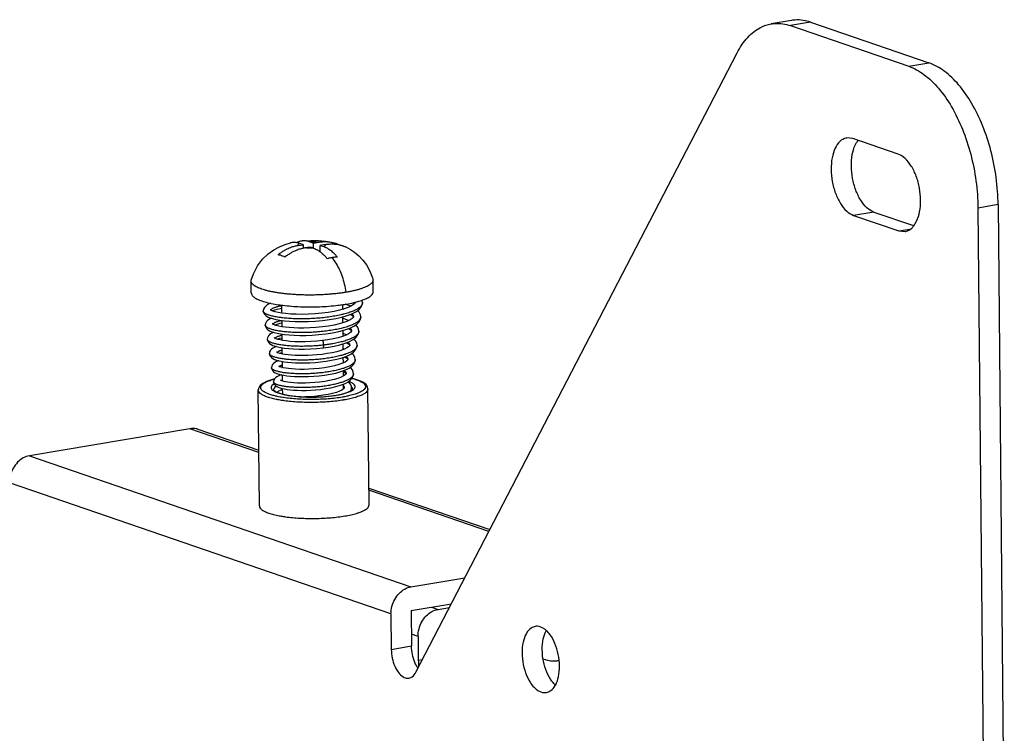
# Model space of a CAD drawing. Units: millimetres. Extents: x 2764.8 to 2815.2, y 910.4 to 940.1.
# Drawn here: x 2783.7 to 2786.9, y 935.2 to 937.5 of the extents above; entities that cross this region are included whole.
import ezdxf

# ---------------------------------------------------------------- set-up
doc = ezdxf.new("R2010")
doc.units = ezdxf.units.MM
doc.header["$LTSCALE"] = 10
doc.header["$MEASUREMENT"] = 0

msp = doc.modelspace()

# ---------------------------------------------------------------- linework, layer by layer
at = {"color": 7, "linetype": 'Continuous'}
for p, q in [((2786.1994, 937.5403), (2786.1341, 937.5293)), ((2786.2614, 937.5345), (2786.1961, 937.5235)), ((2786.2614, 937.5345), (2786.6435, 937.4032)), ((2786.1961, 937.5235), (2786.5782, 937.3922)), ((2784.9859, 935.4339), (2786.0239, 937.4357)), ((2786.5782, 937.3922), (2786.6435, 937.4032)), ((2786.398, 937.1587), (2786.3778, 937.1606)), ((2786.5439, 937.1086), (2786.398, 937.1587)), ((2786.8671, 936.9452), (2786.8018, 936.9342)), ((2786.8018, 936.9342), (2786.8217, 934.7966)), ((2786.8671, 936.9452), (2786.887, 934.8076)), ((2786.4656, 936.9212), (2786.4003, 936.9102)), ((2786.4003, 936.9102), (2786.5462, 936.86)), ((2786.4656, 936.9212), (2786.5936, 936.8772)), ((2786.5462, 936.86), (2786.5814, 936.866)), ((2786.5462, 936.86), (2786.5664, 936.8581)), ((2784.6058, 936.8127), (2784.6225, 936.8155)), ((2784.6225, 936.8155), (2784.6112, 936.8194)), ((2784.6226, 936.8042), (2784.6225, 936.8155)), ((2784.6445, 936.808), (2784.6278, 936.8052)), ((2784.6439, 936.8249), (2784.6551, 936.821)), ((2784.6557, 936.8041), (2784.6445, 936.808)), ((2784.6551, 936.821), (2784.6718, 936.8239)), ((2784.6553, 936.8043), (2784.6551, 936.821)), ((2784.6938, 936.8163), (2784.6771, 936.8135)), ((2784.6773, 936.7925), (2784.6771, 936.8135)), ((2784.6771, 936.8135), (2784.6883, 936.8096)), ((2784.7369, 936.8158), (2784.7369, 936.8162)), ((2784.7558, 936.8101), (2784.7589, 936.8086)), ((2784.7589, 936.8086), (2784.7594, 936.8084)), ((2784.8473, 936.7046), (2784.8477, 936.7016)), ((2784.4544, 936.6597), (2784.454, 936.6979)), ((2784.8481, 936.6634), (2784.8477, 936.7016)), ((2784.4935, 936.6073), (2784.4927, 936.602)), ((2784.5534, 936.5946), (2784.5532, 936.6202)), ((2784.7549, 936.6083), (2784.7396, 936.604)), ((2784.7501, 936.6069), (2784.75, 936.6221)), ((2784.7723, 936.6179), (2784.7571, 936.6231)), ((2784.7754, 936.6165), (2784.7723, 936.6179)), ((2784.79, 936.6283), (2784.79, 936.6282)), ((2784.8127, 936.6216), (2784.8136, 936.6285)), ((2784.8136, 936.6285), (2784.8136, 936.6284)), ((2784.4927, 936.602), (2784.4927, 936.602)), ((2784.7278, 936.5772), (2784.7473, 936.5816)), ((2784.7473, 936.5816), (2784.7646, 936.5866)), ((2784.7506, 936.5634), (2784.7504, 936.5825)), ((2784.7842, 936.5823), (2784.7842, 936.5822)), ((2784.8069, 936.5755), (2784.8078, 936.5825)), ((2784.8078, 936.5825), (2784.8078, 936.5824)), ((2784.5002, 936.5613), (2784.4995, 936.5561)), ((2784.4995, 936.5561), (2784.4995, 936.5562)), ((2784.5538, 936.5505), (2784.5536, 936.5708)), ((2784.7529, 936.564), (2784.7384, 936.5598)), ((2784.5068, 936.5151), (2784.5061, 936.5104)), ((2784.5542, 936.5064), (2784.554, 936.5267)), ((2784.7169, 936.531), (2784.7375, 936.5353)), ((2784.7375, 936.5353), (2784.7562, 936.5404)), ((2784.751, 936.52), (2784.7508, 936.5389)), ((2784.7623, 936.5245), (2784.7509, 936.5286)), ((2784.7689, 936.5279), (2784.7604, 936.5236)), ((2784.8013, 936.5306), (2784.802, 936.5366)), ((2784.802, 936.5366), (2784.802, 936.5365)), ((2784.5061, 936.5104), (2784.5061, 936.5104)), ((2784.5546, 936.4624), (2784.5545, 936.4825)), ((2784.6863, 936.4822), (2784.7036, 936.4846)), ((2784.7406, 936.4922), (2784.7572, 936.4971)), ((2784.7514, 936.4768), (2784.7512, 936.4953)), ((2784.7555, 936.4785), (2784.7513, 936.48)), ((2784.7634, 936.4824), (2784.755, 936.4782)), ((2784.7953, 936.4843), (2784.7961, 936.4906)), ((2784.7961, 936.4906), (2784.7961, 936.4905)), ((2784.5135, 936.4691), (2784.5128, 936.4645)), ((2784.5128, 936.4645), (2784.5128, 936.4645)), ((2784.5559, 936.4622), (2784.549, 936.4637)), ((2784.7518, 936.4339), (2784.7516, 936.4519)), ((2784.5195, 936.4187), (2784.5195, 936.4187)), ((2784.543, 936.4409), (2784.5514, 936.439)), ((2784.5534, 936.419), (2784.555, 936.4195)), ((2784.555, 936.4186), (2784.5549, 936.4385)), ((2784.766, 936.4455), (2784.7667, 936.4444)), ((2784.7894, 936.4382), (2784.7903, 936.4447)), ((2784.7903, 936.4447), (2784.7903, 936.4445)), ((2784.5555, 936.3749), (2784.5553, 936.3945)), ((2784.7524, 936.3915), (2784.7446, 936.3876)), ((2784.7522, 936.3914), (2784.752, 936.4086)), ((2784.752, 936.4054), (2784.7562, 936.4029)), ((2784.7562, 936.4029), (2784.7562, 936.4029)), ((2784.7837, 936.3927), (2784.7845, 936.3988)), ((2784.7845, 936.3988), (2784.7845, 936.3987)), ((2784.5262, 936.3728), (2784.5262, 936.3729)), ((2784.5652, 936.3726), (2784.559, 936.3739)), ((2784.7278, 936.3572), (2784.7425, 936.3616)), ((2784.7525, 936.35), (2784.7524, 936.3655)), ((2784.7525, 936.3551), (2784.7545, 936.3531)), ((2784.7545, 936.3531), (2784.7549, 936.3525)), ((2784.755, 936.3528), (2784.7546, 936.3521)), ((2784.7778, 936.3467), (2784.7786, 936.3528)), ((2784.7786, 936.3528), (2784.7786, 936.3527)), ((2784.4805, 935.9715), (2784.477, 936.3463)), ((2784.5534, 936.3511), (2784.5611, 936.3494)), ((2784.5558, 936.3331), (2784.5557, 936.3506)), ((2784.7287, 936.3296), (2784.7442, 936.3327)), ((2784.7767, 936.3443), (2784.7778, 936.3467)), ((2784.8348, 935.9748), (2784.8313, 936.3496)), ((2784.2554, 936.2211), (2783.7379, 936.1336)), ((2784.4789, 936.1443), (2784.2554, 936.2211)), ((2784.2817, 936.2191), (2784.4788, 936.1513)), ((2783.7379, 936.1336), (2784.9702, 935.7102)), ((2784.9056, 935.6227), (2783.6733, 936.0461)), ((2784.8343, 936.0292), (2785.2249, 935.8949)), ((2785.2218, 935.889), (2784.8343, 936.0221)), ((2784.9702, 935.7102), (2785.1444, 935.7396)), ((2784.9709, 935.6337), (2785.1009, 935.6556)), ((2784.9056, 935.6227), (2784.9067, 935.5079)), ((2784.9709, 935.6337), (2784.972, 935.519)), ((2785.0362, 935.6447), (2785.0578, 935.6373)), ((2785.0578, 935.6373), (2785.0946, 935.6435)), ((2784.9932, 935.5498), (2784.9716, 935.5572)), ((2784.9932, 935.5498), (2784.9939, 935.4733)), ((2784.9067, 935.5079), (2784.972, 935.519)), ((2784.9939, 935.4733), (2785.0075, 935.4756)), ((2785.4043, 935.474), (2785.3977, 935.4763))]:
    msp.add_line(p, q, dxfattribs=at)
for points in [[(2784.6204, 936.828), (2784.647, 936.8295), (2784.6719, 936.829), (2784.6941, 936.827), (2784.7129, 936.8238), (2784.7161, 936.8231)], [(2784.4544, 936.7009), (2784.4611, 936.7214), (2784.4744, 936.7471), (2784.4911, 936.7691), (2784.5087, 936.7858), (2784.5271, 936.799), (2784.5459, 936.8091), (2784.5635, 936.8161), (2784.5808, 936.8213)], [(2784.7594, 936.8084), (2784.7745, 936.8002), (2784.7881, 936.791), (2784.8013, 936.78), (2784.8149, 936.7658), (2784.8265, 936.7503), (2784.8377, 936.7303), (2784.8461, 936.7085), (2784.8473, 936.7046)], [(2784.5178, 936.6262), (2784.5125, 936.6242), (2784.5061, 936.6211), (2784.5008, 936.6175), (2784.4966, 936.6131), (2784.4935, 936.6073)], [(2784.5213, 936.6023), (2784.5234, 936.6032), (2784.5299, 936.6054), (2784.5381, 936.6076), (2784.5481, 936.6096), (2784.5533, 936.6104)], [(2784.7777, 936.6176), (2784.7676, 936.6129), (2784.7549, 936.6083)], [(2784.79, 936.6283), (2784.7899, 936.6278), (2784.7887, 936.6258), (2784.7848, 936.6221), (2784.7777, 936.6176)], [(2784.7894, 936.6296), (2784.7899, 936.6288), (2784.79, 936.6282)], [(2784.7918, 936.5985), (2784.8015, 936.6052), (2784.8085, 936.6128), (2784.8127, 936.6216)], [(2784.8136, 936.6284), (2784.8127, 936.6348), (2784.8121, 936.6362)], [(2784.4927, 936.602), (2784.4935, 936.597), (2784.4967, 936.5911), (2784.5012, 936.5866), (2784.5071, 936.5829), (2784.5143, 936.5796)], [(2784.5193, 936.578), (2784.5131, 936.5751), (2784.5076, 936.5715), (2784.5032, 936.5671), (2784.5002, 936.5613)], [(2784.5143, 936.5796), (2784.5232, 936.5767), (2784.534, 936.5741), (2784.5467, 936.5718)], [(2784.5242, 936.6011), (2784.519, 936.6032), (2784.5161, 936.6049), (2784.5159, 936.6051)], [(2784.5664, 936.593), (2784.5528, 936.5947), (2784.5411, 936.5967), (2784.5315, 936.5989), (2784.5242, 936.6011)], [(2784.5991, 936.5909), (2784.5818, 936.5917), (2784.5664, 936.593)], [(2784.6608, 936.5922), (2784.6391, 936.591), (2784.6183, 936.5906), (2784.5991, 936.5909)], [(2784.6382, 936.5674), (2784.6611, 936.5686), (2784.6843, 936.5706), (2784.7067, 936.5735), (2784.7278, 936.5772)], [(2784.7396, 936.604), (2784.7223, 936.6001), (2784.7031, 936.5968), (2784.6824, 936.5942), (2784.6608, 936.5922)], [(2784.7689, 936.5706), (2784.7544, 936.5758), (2784.7504, 936.5768)], [(2784.7646, 936.5866), (2784.7795, 936.5923), (2784.7918, 936.5985)], [(2784.7842, 936.5823), (2784.7841, 936.5819), (2784.7833, 936.5804), (2784.7799, 936.5771), (2784.7738, 936.573)], [(2784.7748, 936.5905), (2784.7793, 936.5878), (2784.7829, 936.5844), (2784.7841, 936.5826), (2784.7842, 936.5822)], [(2784.7852, 936.5524), (2784.7952, 936.5592), (2784.8025, 936.5667), (2784.8069, 936.5755)], [(2784.8078, 936.5824), (2784.8068, 936.5891), (2784.8025, 936.5977), (2784.7978, 936.6026)], [(2784.4995, 936.5562), (2784.5003, 936.5511), (2784.5035, 936.5452), (2784.508, 936.5409), (2784.5135, 936.5375), (2784.5202, 936.5345)], [(2784.5291, 936.5563), (2784.5248, 936.5582), (2784.5224, 936.5596), (2784.5223, 936.5597)], [(2784.5289, 936.5564), (2784.5305, 936.5571), (2784.5379, 936.5594), (2784.5478, 936.5617), (2784.5537, 936.5628)], [(2784.5642, 936.549), (2784.5528, 936.5506), (2784.5432, 936.5524), (2784.5352, 936.5544), (2784.5291, 936.5563)], [(2784.5467, 936.5718), (2784.5612, 936.5698), (2784.5776, 936.5683)], [(2784.7384, 936.5598), (2784.7218, 936.556), (2784.7035, 936.5527), (2784.6839, 936.55), (2784.6633, 936.548), (2784.6431, 936.5467), (2784.6243, 936.5462), (2784.6071, 936.5463), (2784.5914, 936.5468), (2784.5771, 936.5477), (2784.5642, 936.549)], [(2784.5776, 936.5683), (2784.596, 936.5674), (2784.6162, 936.567), (2784.6382, 936.5674)], [(2784.7738, 936.573), (2784.7647, 936.5685), (2784.7529, 936.564)], [(2784.7562, 936.5404), (2784.7722, 936.5461), (2784.7852, 936.5524)], [(2784.7683, 936.5447), (2784.7734, 936.5416), (2784.7772, 936.5382), (2784.7783, 936.5365), (2784.7784, 936.5363)], [(2784.802, 936.5365), (2784.8009, 936.5433), (2784.7967, 936.5516), (2784.7917, 936.5568)], [(2784.5272, 936.5322), (2784.5252, 936.5315), (2784.5189, 936.5285), (2784.5137, 936.525), (2784.5096, 936.5208), (2784.5068, 936.5151)], [(2784.5202, 936.5345), (2784.5283, 936.5318), (2784.5379, 936.5295), (2784.5491, 936.5273)], [(2784.5398, 936.5096), (2784.5343, 936.5115), (2784.5307, 936.5131), (2784.5288, 936.5142), (2784.5286, 936.5143)], [(2784.5368, 936.5106), (2784.5397, 936.5117), (2784.5469, 936.5136), (2784.5541, 936.5151)], [(2784.5491, 936.5273), (2784.5621, 936.5255), (2784.5768, 936.5241), (2784.5932, 936.5231), (2784.6111, 936.5226), (2784.6305, 936.5227), (2784.6512, 936.5236), (2784.673, 936.5252), (2784.6951, 936.5276), (2784.7169, 936.531)], [(2784.7351, 936.5151), (2784.7192, 936.5113), (2784.7018, 936.5082), (2784.6846, 936.5057)], [(2784.7604, 936.5236), (2784.749, 936.5192), (2784.7351, 936.5151)], [(2784.7784, 936.5364), (2784.7784, 936.5362), (2784.7775, 936.5347), (2784.7745, 936.5317), (2784.7689, 936.5279)], [(2784.7831, 936.5089), (2784.7917, 936.5155), (2784.7978, 936.5226), (2784.8013, 936.5306)], [(2784.5061, 936.5104), (2784.5069, 936.5058), (2784.5096, 936.5003), (2784.5135, 936.4963), (2784.5183, 936.493), (2784.5241, 936.4902), (2784.5311, 936.4876)], [(2784.5354, 936.4865), (2784.5299, 936.4844), (2784.5244, 936.4817), (2784.5198, 936.4785), (2784.5161, 936.4744), (2784.5135, 936.4691)], [(2784.5311, 936.4876), (2784.5397, 936.4853), (2784.5499, 936.4832)], [(2784.5564, 936.506), (2784.5472, 936.5078), (2784.5398, 936.5096)], [(2784.5499, 936.4832), (2784.5618, 936.4814), (2784.5754, 936.4799), (2784.5908, 936.4788), (2784.6078, 936.4783), (2784.6263, 936.4782), (2784.6459, 936.4788), (2784.6664, 936.4802), (2784.6863, 936.4822)], [(2784.6846, 936.5058), (2784.666, 936.5038), (2784.6468, 936.5025), (2784.6283, 936.5018), (2784.6108, 936.5018), (2784.5948, 936.5022), (2784.5803, 936.5032), (2784.5675, 936.5045), (2784.5564, 936.506)], [(2784.7036, 936.4846), (2784.7224, 936.4879), (2784.7406, 936.4922)], [(2784.7572, 936.4971), (2784.7715, 936.5028), (2784.7831, 936.5089)], [(2784.7617, 936.4989), (2784.7626, 936.4985), (2784.7685, 936.4948), (2784.7716, 936.4918), (2784.7725, 936.4905), (2784.7725, 936.4904)], [(2784.7725, 936.4904), (2784.7725, 936.4902), (2784.7717, 936.4889), (2784.7689, 936.4861), (2784.7634, 936.4824)], [(2784.7755, 936.4622), (2784.7849, 936.4688), (2784.7915, 936.4761), (2784.7953, 936.4843)], [(2784.7961, 936.4905), (2784.7951, 936.4973), (2784.7909, 936.5055), (2784.7857, 936.5109)], [(2784.5128, 936.4645), (2784.5135, 936.46), (2784.5162, 936.4547), (2784.5199, 936.4508), (2784.5244, 936.4478), (2784.5296, 936.4452), (2784.5358, 936.4429), (2784.543, 936.4409)], [(2784.549, 936.4637), (2784.5434, 936.4652), (2784.5392, 936.4667), (2784.5364, 936.468), (2784.5362, 936.4682)], [(2784.5449, 936.4648), (2784.5458, 936.4651), (2784.553, 936.467), (2784.5546, 936.4673)], [(2784.7157, 936.4666), (2784.7, 936.4636), (2784.6838, 936.4613), (2784.6677, 936.4596), (2784.6518, 936.4583), (2784.6365, 936.4576), (2784.622, 936.4573), (2784.6083, 936.4574), (2784.5956, 936.4578), (2784.5839, 936.4586), (2784.5734, 936.4596), (2784.564, 936.4608), (2784.5559, 936.4622)], [(2784.696, 936.4392), (2784.7137, 936.4421), (2784.7312, 936.4459), (2784.748, 936.4505)], [(2784.755, 936.4782), (2784.7439, 936.474), (2784.7305, 936.47), (2784.7157, 936.4666)], [(2784.748, 936.4505), (2784.7631, 936.456), (2784.7755, 936.4622)], [(2784.755, 936.4531), (2784.757, 936.4522), (2784.7627, 936.4486), (2784.766, 936.4455)], [(2784.7903, 936.4445), (2784.7893, 936.4509), (2784.7855, 936.4588), (2784.7796, 936.4651)], [(2784.5438, 936.4407), (2784.5415, 936.4401), (2784.5356, 936.4378), (2784.5305, 936.4353), (2784.5262, 936.4322), (2784.5227, 936.4283), (2784.5202, 936.4232), (2784.5195, 936.4187)], [(2784.5195, 936.4187), (2784.5202, 936.4143), (2784.5228, 936.4091), (2784.5266, 936.4052), (2784.5312, 936.4021), (2784.5365, 936.3996), (2784.5429, 936.3974), (2784.5504, 936.3955)], [(2784.5578, 936.4179), (2784.5514, 936.4195), (2784.5465, 936.4211), (2784.5432, 936.4224), (2784.5429, 936.4226)], [(2784.5514, 936.439), (2784.561, 936.4374), (2784.5718, 936.436), (2784.5839, 936.4349), (2784.5973, 936.4342), (2784.6118, 936.4338), (2784.6274, 936.4338), (2784.6439, 936.4343), (2784.661, 936.4353), (2784.6784, 936.437), (2784.696, 936.4392)], [(2784.7078, 936.4209), (2784.6908, 936.418), (2784.6736, 936.4158), (2784.6566, 936.4142), (2784.6404, 936.4133), (2784.625, 936.4129), (2784.6108, 936.4129), (2784.5976, 936.4134), (2784.5857, 936.4141), (2784.575, 936.4152), (2784.5657, 936.4165), (2784.5578, 936.4179)], [(2784.7573, 936.4366), (2784.7488, 936.4325), (2784.7374, 936.4283), (2784.7236, 936.4244), (2784.7078, 936.4209)], [(2784.744, 936.4057), (2784.7586, 936.411), (2784.7703, 936.4169)], [(2784.7667, 936.4445), (2784.766, 936.4434), (2784.763, 936.4404), (2784.7573, 936.4366)], [(2784.7703, 936.4169), (2784.7792, 936.4232), (2784.7855, 936.4301), (2784.7894, 936.4382)], [(2784.7845, 936.3987), (2784.7838, 936.404), (2784.7808, 936.4111), (2784.7757, 936.4174), (2784.7735, 936.4191)], [(2784.5324, 936.3857), (2784.529, 936.3819), (2784.5267, 936.3769), (2784.5262, 936.3728)], [(2784.5526, 936.395), (2784.5476, 936.3936), (2784.5416, 936.3913), (2784.5366, 936.3888), (2784.5324, 936.3857)], [(2784.5504, 936.3955), (2784.5591, 936.3937), (2784.5692, 936.3922), (2784.5807, 936.3909), (2784.5935, 936.39), (2784.6076, 936.3894), (2784.6228, 936.3893), (2784.639, 936.3897), (2784.6559, 936.3906), (2784.6734, 936.3921), (2784.6912, 936.3942)], [(2784.6912, 936.3942), (2784.7093, 936.3972), (2784.7272, 936.401), (2784.744, 936.4057)], [(2784.7446, 936.3876), (2784.7343, 936.3837), (2784.7217, 936.38), (2784.7071, 936.3766)], [(2784.7609, 936.3986), (2784.7602, 936.3976), (2784.7576, 936.3949), (2784.7524, 936.3915)], [(2784.7562, 936.4029), (2784.7592, 936.4005), (2784.7606, 936.3988), (2784.7608, 936.3985)], [(2784.7658, 936.372), (2784.7741, 936.378), (2784.7801, 936.3849), (2784.7837, 936.3927)], [(2784.529, 936.3819), (2784.5193, 936.3794), (2784.5037, 936.3737), (2784.4913, 936.3673), (2784.4831, 936.3606), (2784.4784, 936.3536), (2784.477, 936.3463)], [(2784.5262, 936.3729), (2784.5268, 936.3689), (2784.5291, 936.364), (2784.5325, 936.3602), (2784.5365, 936.3574), (2784.5412, 936.355), (2784.5468, 936.3529), (2784.5534, 936.3511)], [(2784.559, 936.3739), (2784.5542, 936.3753), (2784.5508, 936.3765), (2784.5487, 936.3775), (2784.5486, 936.3776)], [(2784.7071, 936.3766), (2784.6914, 936.3738), (2784.6751, 936.3716), (2784.6591, 936.37), (2784.6437, 936.369), (2784.6292, 936.3685), (2784.6157, 936.3684), (2784.6032, 936.3687), (2784.5918, 936.3693), (2784.5816, 936.3702), (2784.5727, 936.3713), (2784.5652, 936.3726)], [(2784.6783, 936.3482), (2784.695, 936.3505), (2784.7117, 936.3535), (2784.7278, 936.3572)], [(2784.7425, 936.3616), (2784.7553, 936.3666), (2784.7658, 936.372)], [(2784.7786, 936.3527), (2784.7779, 936.3579), (2784.7748, 936.3651), (2784.7696, 936.3715), (2784.7674, 936.3732)], [(2784.8313, 936.3496), (2784.8297, 936.3568), (2784.825, 936.3637), (2784.8169, 936.3701), (2784.8047, 936.3762), (2784.7893, 936.3816), (2784.7794, 936.3841)], [(2784.5262, 936.3468), (2784.5264, 936.3463), (2784.5283, 936.3443), (2784.5327, 936.3413), (2784.5401, 936.3379), (2784.5503, 936.3344)], [(2784.5557, 936.3476), (2784.5521, 936.3465), (2784.5471, 936.3446), (2784.5427, 936.3423), (2784.5389, 936.3396), (2784.5382, 936.3387)], [(2784.5503, 936.3344), (2784.5632, 936.3312), (2784.5784, 936.3285), (2784.5955, 936.3263), (2784.614, 936.3247)], [(2784.5611, 936.3494), (2784.5699, 936.3479), (2784.58, 936.3467), (2784.5912, 936.3458), (2784.6035, 936.3451), (2784.6169, 936.3448), (2784.6312, 936.345), (2784.6463, 936.3455), (2784.662, 936.3466), (2784.6783, 936.3482)], [(2784.614, 936.3247), (2784.6335, 936.3238), (2784.6535, 936.3236), (2784.6735, 936.3241), (2784.693, 936.3253), (2784.7116, 936.3272), (2784.7287, 936.3296)], [(2784.7394, 936.3423), (2784.7292, 936.3385), (2784.7168, 936.3349), (2784.7028, 936.3317), (2784.688, 936.329), (2784.673, 936.327), (2784.6583, 936.3255), (2784.6443, 936.3246), (2784.6309, 936.3241), (2784.6277, 936.324)], [(2784.7546, 936.3521), (2784.7521, 936.3496), (2784.7471, 936.3461), (2784.7394, 936.3423)], [(2784.7442, 936.3327), (2784.7574, 936.3361), (2784.7679, 936.3398), (2784.7755, 936.3434)], [(2784.7755, 936.3434), (2784.78, 936.3465), (2784.7819, 936.3487), (2784.7821, 936.3492)]]:
    msp.add_lwpolyline(points, dxfattribs=at)
for points, start_tangent, end_tangent in [([(2786.1341, 937.5293), (2786.1466, 937.5307), (2786.1961, 937.5235)], (0.985623, 0.168962), (0.94572, -0.324983)), ([(2786.2614, 937.5345), (2786.2119, 937.5417), (2786.1994, 937.5403)], (-0.94572, 0.324983), (-0.985623, -0.168962)), ([(2786.0239, 937.4357), (2786.0582, 937.4856), (2786.0998, 937.5179), (2786.1341, 937.5293)], (0.460316, 0.887755), (0.985623, 0.168962)), ([(2786.8671, 936.9452), (2786.8607, 937.0326), (2786.8437, 937.119), (2786.8168, 937.2003), (2786.7815, 937.2725), (2786.7395, 937.3323), (2786.6928, 937.3767), (2786.6435, 937.4032)], (-0.009319, 0.999957), (-0.94572, 0.324983)), ([(2786.5782, 937.3922), (2786.6275, 937.3656), (2786.6742, 937.3213), (2786.7163, 937.2615), (2786.7515, 937.1893), (2786.7784, 937.108), (2786.7954, 937.0216), (2786.8018, 936.9342)], (0.94572, -0.324983), (0.009319, -0.999957)), ([(2786.3778, 937.1606), (2786.3757, 937.1602), (2786.356, 937.1493), (2786.3406, 937.1274), (2786.3308, 937.0966), (2786.3276, 937.0595), (2786.3314, 937.02), (2786.3417, 936.9821), (2786.3576, 936.9491), (2786.3778, 936.9241), (2786.4003, 936.9102)], (-0.986703, -0.162536), (0.94572, -0.324983)), ([(2786.4056, 937.1378), (2786.4149, 937.1533)], (0.423115, 0.906076), (0.614427, 0.788974)), ([(2786.4656, 936.9212), (2786.4432, 936.935), (2786.4231, 936.9597), (2786.4073, 936.9923), (2786.3968, 937.03), (2786.3929, 937.0696), (2786.3959, 937.1067), (2786.4056, 937.1378)], (-0.94572, 0.324983), (0.423115, 0.906076)), ([(2786.5946, 936.8765), (2786.6036, 936.8913), (2786.6133, 936.9221), (2786.6166, 936.9592), (2786.6128, 936.9987), (2786.6025, 937.0367), (2786.5866, 937.0697), (2786.5663, 937.0946), (2786.5439, 937.1086)], (0.61414, 0.789197), (-0.94572, 0.324983)), ([(2786.5664, 936.8582), (2786.5684, 936.8585), (2786.5882, 936.8695), (2786.5946, 936.8765)], (0.986703, 0.162536), (0.61414, 0.789197)), ([(2784.6058, 936.8127), (2784.6013, 936.8119), (2784.5962, 936.8107), (2784.5905, 936.8092), (2784.5842, 936.8072), (2784.5771, 936.8045), (2784.5691, 936.801), (2784.5603, 936.7963), (2784.5508, 936.7903), (2784.541, 936.7831)], (-0.986027, -0.166586), (-0.779528, -0.626367)), ([(2784.6226, 936.8042), (2784.6182, 936.8032), (2784.6126, 936.8017), (2784.6062, 936.7997), (2784.5991, 936.797), (2784.5912, 936.7934), (2784.5823, 936.7887), (2784.5728, 936.7828), (2784.563, 936.7755)], (-0.978956, -0.204072), (-0.779528, -0.626367)), ([(2784.6015, 936.8219), (2784.601, 936.822), (2784.5967, 936.8226), (2784.5919, 936.8227), (2784.5866, 936.8224), (2784.5808, 936.8213)], (-0.985057, 0.172228), (-0.969494, -0.245114)), ([(2784.6204, 936.828), (2784.6192, 936.8279), (2784.6132, 936.8267), (2784.6068, 936.8246), (2784.6015, 936.822)], (-0.995299, -0.096848), (-0.872128, -0.489278)), ([(2784.6112, 936.8194), (2784.6082, 936.8204), (2784.6048, 936.8213), (2784.6015, 936.8219)], (-0.945718, 0.324988), (-0.985057, 0.172228)), ([(2784.6058, 936.8127), (2784.6056, 936.815), (2784.6074, 936.8173), (2784.6112, 936.8194)], (-0.493917, 0.869509), (0.920096, 0.391694)), ([(2784.6439, 936.8249), (2784.6409, 936.8259), (2784.6374, 936.8268), (2784.6336, 936.8275), (2784.6293, 936.8281), (2784.6245, 936.8282), (2784.6204, 936.828)], (-0.945717, 0.324992), (-0.995299, -0.096848)), ([(2784.6278, 936.8052), (2784.6233, 936.8043), (2784.6226, 936.8042)], (-0.986027, -0.166586), (-0.978956, -0.204072)), ([(2784.6557, 936.8041), (2784.6461, 936.804), (2784.6366, 936.8043), (2784.6278, 936.8052)], (-0.999173, -0.04066), (-0.992081, 0.125598)), ([(2784.6439, 936.8249), (2784.6535, 936.825), (2784.6629, 936.8247), (2784.6718, 936.8239)], (0.999173, 0.04066), (0.992081, -0.125598)), ([(2784.6557, 936.8041), (2784.6587, 936.803), (2784.6621, 936.8016), (2784.666, 936.7997), (2784.6703, 936.7973), (2784.6751, 936.7941), (2784.6773, 936.7925)], (0.945723, -0.324973), (0.802944, -0.596054)), ([(2784.6718, 936.8239), (2784.6763, 936.8245), (2784.6813, 936.8251), (2784.687, 936.8255), (2784.6934, 936.8257), (2784.7005, 936.8254), (2784.7085, 936.8245), (2784.7161, 936.8231)], (0.986024, 0.166603), (0.976422, -0.21587)), ([(2784.6938, 936.8163), (2784.694, 936.814), (2784.6922, 936.8118), (2784.6883, 936.8096)], (0.493917, -0.869509), (-0.920096, -0.391694)), ([(2784.6883, 936.8096), (2784.6914, 936.8085), (2784.6948, 936.8071), (2784.6986, 936.8052), (2784.7029, 936.8028), (2784.7078, 936.7996), (2784.7131, 936.7956), (2784.7191, 936.7904), (2784.7256, 936.7838), (2784.7323, 936.7759)], (0.945722, -0.324978), (0.619574, -0.784938)), ([(2784.6938, 936.8163), (2784.6983, 936.817), (2784.7033, 936.8176), (2784.7091, 936.818), (2784.7154, 936.8181), (2784.7226, 936.8178), (2784.7306, 936.817), (2784.7395, 936.8153), (2784.749, 936.8125), (2784.7557, 936.81)], (0.986024, 0.166603), (0.922589, -0.385785)), ([(2784.7161, 936.8231), (2784.7174, 936.8228), (2784.727, 936.8201), (2784.7369, 936.8162)], (0.976422, -0.21587), (0.90911, -0.416556)), ([(2784.7369, 936.8162), (2784.7442, 936.8144), (2784.7516, 936.8119), (2784.7558, 936.8101)], (0.982742, -0.184982), (0.910643, -0.413193)), ([(2784.7557, 936.81), (2784.7589, 936.8086)], (0.922589, -0.385785), (0.90911, -0.416556)), ([(2784.563, 936.7755), (2784.5557, 936.7788), (2784.5484, 936.7813), (2784.541, 936.7831)], (-0.894931, 0.446204), (-0.982742, 0.184982)), ([(2784.6773, 936.7925), (2784.6805, 936.7901), (2784.6865, 936.7848), (2784.693, 936.7783), (2784.6997, 936.7704)], (0.802944, -0.596054), (0.619574, -0.784938)), ([(2784.716, 936.774), (2784.7105, 936.773), (2784.7051, 936.7718), (2784.6997, 936.7704)], (-0.986025, -0.166597), (-0.964402, -0.26444)), ([(2784.7323, 936.7759), (2784.7269, 936.7755), (2784.7214, 936.7748), (2784.716, 936.774)], (-0.997964, -0.063786), (-0.986026, -0.166589)), ([(2784.7609, 936.662), (2784.7558, 936.6877), (2784.7487, 936.7121), (2784.7395, 936.7351), (2784.7285, 936.7559), (2784.716, 936.774)], (-0.14857, 0.988902), (-0.623559, 0.781777)), ([(2784.454, 936.6979), (2784.454, 936.6987), (2784.4544, 936.7009)], (-0.010792, 0.999942), (0.248327, 0.968676)), ([(2784.7609, 936.662), (2784.7482, 936.66), (2784.735, 936.6582), (2784.7207, 936.6567), (2784.7061, 936.6554), (2784.6907, 936.6543), (2784.675, 936.6536), (2784.659, 936.6531), (2784.643, 936.653), (2784.6274, 936.6531), (2784.612, 936.6536), (2784.597, 936.6543), (2784.5822, 936.6553), (2784.5681, 936.6566), (2784.5545, 936.6582), (2784.5417, 936.6599), (2784.5296, 936.6619), (2784.5176, 936.6642), (2784.5065, 936.6667), (2784.4967, 936.6694), (2784.4878, 936.6722), (2784.4799, 936.6751), (2784.4729, 936.6782), (2784.4669, 936.6815), (2784.462, 936.685), (2784.4584, 936.6883), (2784.4559, 936.6917), (2784.4544, 936.6952), (2784.454, 936.6979)], (-0.986018, -0.166639), (-0.010792, 0.999942)), ([(2784.8477, 936.7016), (2784.8477, 936.7008), (2784.8469, 936.6973), (2784.845, 936.6937), (2784.8418, 936.6901), (2784.8375, 936.6866), (2784.8317, 936.6829), (2784.8246, 936.6793), (2784.8163, 936.6759), (2784.8068, 936.6726), (2784.7965, 936.6696), (2784.7852, 936.6668), (2784.7734, 936.6643), (2784.7609, 936.662)], (0.010792, -0.999942), (-0.986031, -0.166561)), ([(2784.4544, 936.6597), (2784.4559, 936.6541), (2784.4621, 936.6469), (2784.473, 936.6401), (2784.4882, 936.6339), (2784.5075, 936.6283), (2784.5302, 936.6236), (2784.5532, 936.6201)], (0.027937, -0.99961), (0.991954, -0.1266)), ([(2784.7897, 936.6295), (2784.8063, 936.6341), (2784.8233, 936.6404), (2784.8361, 936.6471), (2784.8444, 936.6543), (2784.8479, 936.6617), (2784.848, 936.6634)], (0.971518, 0.236965), (-0.027937, 0.99961)), ([(2784.517, 936.6046), (2784.5174, 936.6053), (2784.5181, 936.6062), (2784.5189, 936.607), (2784.5199, 936.6079), (2784.521, 936.6087), (2784.5237, 936.6104), (2784.5271, 936.612), (2784.531, 936.6135), (2784.5355, 936.615), (2784.5406, 936.6164), (2784.5463, 936.6177), (2784.5524, 936.619), (2784.5532, 936.6191)], (0.459518, 0.888168), (0.983966, 0.178357)), ([(2784.5532, 936.6201), (2784.5559, 936.6198), (2784.5839, 936.617), (2784.6137, 936.6153), (2784.6444, 936.6147), (2784.675, 936.6153), (2784.7052, 936.617), (2784.7342, 936.6199), (2784.75, 936.622)], (0.991954, -0.1266), (0.989405, 0.145183)), ([(2784.75, 936.622), (2784.7612, 936.6237)], (0.989405, 0.145183), (0.986025, 0.166595)), ([(2784.7502, 936.6083), (2784.7507, 936.6081), (2784.7522, 936.6076)], (0.947265, -0.32045), (0.942898, -0.333081)), ([(2784.8136, 936.6282), (2784.8133, 936.6253), (2784.8122, 936.6221), (2784.8103, 936.619), (2784.8076, 936.6158), (2784.8042, 936.6127), (2784.8001, 936.6097), (2784.7952, 936.6068), (2784.7896, 936.6039), (2784.7834, 936.6011), (2784.7765, 936.5984), (2784.7691, 936.5959), (2784.7611, 936.5934), (2784.7526, 936.5911), (2784.7503, 936.5905)], (-0.011329, -0.999936), (-0.970709, -0.240257)), ([(2784.7612, 936.6237), (2784.7854, 936.6285), (2784.7897, 936.6295)], (0.986025, 0.166595), (0.971518, 0.236965)), ([(2784.7899, 936.6297), (2784.79, 936.6283)], (0.132288, -0.991211), (0.015849, -0.999874)), ([(2784.8136, 936.6284), (2784.8136, 936.6282)], (0.004515, -0.99999), (-0.011329, -0.999936)), ([(2784.4927, 936.6019), (2784.4927, 936.602)], (-0.030639, 0.999531), (-0.014968, 0.999888)), ([(2784.5535, 936.5795), (2784.5472, 936.5803), (2784.5391, 936.5815), (2784.5315, 936.5829), (2784.5246, 936.5844), (2784.5182, 936.586), (2784.5126, 936.5877), (2784.5076, 936.5895), (2784.5033, 936.5913), (2784.4997, 936.5933), (2784.4982, 936.5943), (2784.4968, 936.5953), (2784.4957, 936.5963), (2784.4947, 936.5973), (2784.4939, 936.5984), (2784.4933, 936.5994), (2784.493, 936.6005), (2784.4928, 936.6015), (2784.4927, 936.6019)], (-0.992812, 0.119682), (-0.03064, 0.99953)), ([(2784.7503, 936.5905), (2784.7436, 936.5889), (2784.7342, 936.5869), (2784.7141, 936.5834), (2784.693, 936.5805), (2784.671, 936.5783), (2784.6488, 936.5769), (2784.6266, 936.5761), (2784.6049, 936.5762), (2784.5842, 936.5769), (2784.5648, 936.5783), (2784.5558, 936.5792), (2784.5535, 936.5795)], (-0.970709, -0.240257), (-0.992812, 0.119682)), ([(2784.8078, 936.5817), (2784.8077, 936.5807), (2784.807, 936.5777), (2784.8055, 936.5746), (2784.8032, 936.5716), (2784.8002, 936.5686), (2784.7965, 936.5656), (2784.7921, 936.5627), (2784.787, 936.5599), (2784.7813, 936.5572), (2784.775, 936.5545), (2784.7681, 936.552), (2784.7606, 936.5496), (2784.7526, 936.5473), (2784.7507, 936.5468)], (-0.049922, -0.998753), (-0.967132, -0.254274)), ([(2784.7795, 936.5924), (2784.7804, 936.5914), (2784.7823, 936.5887), (2784.7835, 936.5861), (2784.7841, 936.5834), (2784.7842, 936.5823)], (0.680651, -0.732608), (0.01519, -0.999885)), ([(2784.8078, 936.5824), (2784.8078, 936.5817)], (0.004084, -0.999992), (-0.049922, -0.998753)), ([(2784.4995, 936.556), (2784.4995, 936.5561)], (-0.029199, 0.999574), (-0.015027, 0.999887)), ([(2784.5539, 936.5353), (2784.5471, 936.5362), (2784.5397, 936.5374), (2784.5327, 936.5388), (2784.5264, 936.5403), (2784.5207, 936.5418), (2784.5156, 936.5435), (2784.5112, 936.5453), (2784.5074, 936.5471), (2784.5044, 936.549), (2784.5031, 936.5499), (2784.5021, 936.5509), (2784.5012, 936.5519), (2784.5005, 936.5529), (2784.5, 936.5539), (2784.4996, 936.5549), (2784.4995, 936.5559), (2784.4995, 936.556)], (-0.991823, 0.127619), (-0.029199, 0.999574)), ([(2784.5237, 936.5588), (2784.5241, 936.5594), (2784.5248, 936.5603), (2784.5256, 936.5611), (2784.5265, 936.5618), (2784.5289, 936.5634), (2784.5318, 936.5649), (2784.5354, 936.5664), (2784.5395, 936.5678), (2784.5441, 936.5692), (2784.5493, 936.5704), (2784.5524, 936.5711)], (0.483719, 0.875223), (0.978933, 0.20418)), ([(2784.7507, 936.5468), (2784.7442, 936.5451), (2784.7353, 936.5431), (2784.7163, 936.5395), (2784.6962, 936.5366), (2784.6752, 936.5343), (2784.6538, 936.5327), (2784.6325, 936.5318), (2784.6115, 936.5316), (2784.5914, 936.5322), (2784.5725, 936.5333), (2784.5551, 936.5351), (2784.5539, 936.5353)], (-0.967132, -0.254274), (-0.991823, 0.127619)), ([(2784.7732, 936.5467), (2784.7738, 936.5461), (2784.7758, 936.5436), (2784.7773, 936.5411), (2784.7781, 936.5385), (2784.7784, 936.5364)], (0.704427, -0.709776), (0.015772, -0.999876)), ([(2784.5306, 936.5132), (2784.531, 936.5138), (2784.5317, 936.5145), (2784.5326, 936.5153), (2784.5347, 936.5168), (2784.5373, 936.5182), (2784.5406, 936.5196), (2784.5443, 936.5209), (2784.5486, 936.5222), (2784.5533, 936.5234), (2784.5541, 936.5236)], (0.550271, 0.834986), (0.975139, 0.221595)), ([(2784.802, 936.5363), (2784.802, 936.5361), (2784.8016, 936.5331), (2784.8004, 936.5302), (2784.7985, 936.5272), (2784.7959, 936.5243), (2784.7927, 936.5214), (2784.7887, 936.5186), (2784.7842, 936.5158), (2784.779, 936.5132), (2784.7731, 936.5106), (2784.7667, 936.5081), (2784.7597, 936.5057), (2784.7523, 936.5034), (2784.7511, 936.5031)], (-0.006228, -0.999981), (-0.962418, -0.271572)), ([(2784.802, 936.5365), (2784.802, 936.5363)], (0.004485, -0.99999), (-0.006228, -0.999981)), ([(2784.5062, 936.5096), (2784.5061, 936.5104)], (-0.168565, 0.985691), (-0.015706, 0.999877)), ([(2784.5544, 936.4911), (2784.5539, 936.4912), (2784.5466, 936.4923), (2784.5398, 936.4935), (2784.5336, 936.4949), (2784.5279, 936.4964), (2784.5229, 936.4979), (2784.5184, 936.4996), (2784.5147, 936.5013), (2784.5116, 936.503), (2784.5103, 936.5039), (2784.5092, 936.5049), (2784.5083, 936.5058), (2784.5075, 936.5067), (2784.5065, 936.5086), (2784.5062, 936.5096)], (-0.990319, 0.138809), (-0.168565, 0.985691)), ([(2784.6883, 936.4913), (2784.6727, 936.4897), (2784.6649, 936.489), (2784.657, 936.4885), (2784.6365, 936.4875), (2784.6163, 936.4872), (2784.5969, 936.4876), (2784.5785, 936.4886), (2784.5617, 936.4901), (2784.5544, 936.4911)], (-0.993215, -0.116293), (-0.990319, 0.138809)), ([(2784.6883, 936.4913), (2784.6882, 936.4936), (2784.6881, 936.4959), (2784.6878, 936.4981), (2784.6874, 936.5002), (2784.687, 936.502), (2784.6867, 936.5028), (2784.6865, 936.5035), (2784.6862, 936.5042), (2784.6859, 936.5047), (2784.6856, 936.5051), (2784.6854, 936.5055), (2784.6851, 936.5057), (2784.6848, 936.5057), (2784.6846, 936.5057)], (-0.010582, 0.999944), (-0.992846, -0.119399)), ([(2784.6863, 936.4822), (2784.6864, 936.4822), (2784.6866, 936.4824), (2784.6869, 936.4826), (2784.6871, 936.4829), (2784.6874, 936.4834), (2784.6876, 936.484), (2784.6877, 936.4846), (2784.6879, 936.4854), (2784.6881, 936.4871), (2784.6883, 936.4891), (2784.6883, 936.4902), (2784.6883, 936.4913)], (0.993042, 0.117762), (-0.009172, 0.999958)), ([(2784.7511, 936.5031), (2784.7443, 936.5013), (2784.736, 936.4993), (2784.7181, 936.4956), (2784.7109, 936.4944), (2784.7035, 936.4933), (2784.696, 936.4922), (2784.6883, 936.4913)], (-0.962418, -0.271572), (-0.993246, -0.116026)), ([(2784.7961, 936.4902), (2784.7959, 936.4881), (2784.795, 936.4852), (2784.7934, 936.4823), (2784.7911, 936.4795), (2784.7881, 936.4767), (2784.7845, 936.474), (2784.7803, 936.4713), (2784.7754, 936.4687), (2784.77, 936.4662), (2784.764, 936.4637), (2784.7575, 936.4614), (2784.7516, 936.4595)], (-0.025179, -0.999683), (-0.956642, -0.291265)), ([(2784.767, 936.501), (2784.7676, 936.5004), (2784.7697, 936.498), (2784.7712, 936.4956), (2784.7721, 936.4931), (2784.7725, 936.4906), (2784.7725, 936.4904)], (0.7255, -0.688222), (0.014408, -0.999896)), ([(2784.7961, 936.4905), (2784.7961, 936.4902)], (0.003708, -0.999993), (-0.025179, -0.999683)), ([(2784.513, 936.4633), (2784.5129, 936.4639), (2784.5128, 936.4645)], (-0.260245, 0.965543), (-0.014652, 0.999893)), ([(2784.5548, 936.4469), (2784.5544, 936.447), (2784.5477, 936.4481), (2784.5415, 936.4494), (2784.5359, 936.4507), (2784.5308, 936.4521), (2784.5263, 936.4537), (2784.5225, 936.4552), (2784.5192, 936.4569), (2784.5166, 936.4586), (2784.5156, 936.4595), (2784.5147, 936.4604), (2784.514, 936.4612), (2784.5134, 936.4621), (2784.5131, 936.463), (2784.513, 936.4633)], (-0.988649, 0.150241), (-0.260245, 0.965543)), ([(2784.5375, 936.4675), (2784.5376, 936.4676)], (0.614941, 0.788573), (0.623204, 0.782059)), ([(2784.5376, 936.4676), (2784.5378, 936.4679), (2784.5385, 936.4686), (2784.5402, 936.4699), (2784.5425, 936.4713), (2784.5453, 936.4726), (2784.5487, 936.4739), (2784.5526, 936.4751), (2784.5545, 936.4756)], (0.623204, 0.782059), (0.966538, 0.256522)), ([(2784.7516, 936.4595), (2784.7505, 936.4592), (2784.743, 936.4571), (2784.7351, 936.4551), (2784.7181, 936.4515), (2784.7, 936.4485), (2784.6809, 936.4461), (2784.6614, 936.4444), (2784.6417, 936.4432), (2784.6223, 936.4428), (2784.6035, 936.443), (2784.5857, 936.4437), (2784.5693, 936.4451), (2784.5616, 936.446), (2784.5548, 936.4469)], (-0.956642, -0.291265), (-0.988649, 0.150241)), ([(2784.7608, 936.4552), (2784.761, 936.455), (2784.7632, 936.4527), (2784.7649, 936.4504), (2784.766, 936.448), (2784.7666, 936.4457), (2784.7667, 936.4445)], (0.7411, -0.671394), (0.016448, -0.999865)), ([(2784.5195, 936.4186), (2784.5195, 936.4187)], (-0.019362, 0.999813), (-0.014321, 0.999897)), ([(2784.5552, 936.4029), (2784.5494, 936.4039), (2784.5438, 936.4051), (2784.5387, 936.4065), (2784.5341, 936.4079), (2784.5302, 936.4093), (2784.5268, 936.4108), (2784.5241, 936.4124), (2784.522, 936.4141), (2784.5212, 936.4149), (2784.5206, 936.4157), (2784.5201, 936.4166), (2784.5197, 936.4174), (2784.5196, 936.4183), (2784.5195, 936.4186)], (-0.986021, 0.166619), (-0.019361, 0.999813)), ([(2784.5445, 936.4219), (2784.5452, 936.4226), (2784.5459, 936.4232), (2784.5479, 936.4245), (2784.5504, 936.4257), (2784.5534, 936.4269), (2784.5549, 936.4274)], (0.675307, 0.737537), (0.949283, 0.314422)), ([(2784.752, 936.416), (2784.7495, 936.4152), (2784.7426, 936.4131), (2784.7352, 936.4112), (2784.7192, 936.4076), (2784.7021, 936.4046), (2784.684, 936.4021), (2784.6654, 936.4003), (2784.6466, 936.399), (2784.628, 936.3984), (2784.6099, 936.3984), (2784.5926, 936.399), (2784.5766, 936.4001), (2784.5691, 936.4009), (2784.5621, 936.4018), (2784.5555, 936.4028), (2784.5552, 936.4029)], (-0.949365, -0.314175), (-0.986021, 0.166619)), ([(2784.7903, 936.4441), (2784.7903, 936.4434), (2784.7897, 936.4406), (2784.7884, 936.4378), (2784.7865, 936.4351), (2784.7839, 936.4324), (2784.7807, 936.4297), (2784.7769, 936.4271), (2784.7725, 936.4246), (2784.7676, 936.4221), (2784.7621, 936.4197), (2784.7561, 936.4174), (2784.752, 936.416)], (-0.031791, -0.999495), (-0.949365, -0.314175)), ([(2784.7903, 936.4445), (2784.7903, 936.4441)], (0.004752, -0.999989), (-0.031791, -0.999495)), ([(2784.7523, 936.4087), (2784.7524, 936.4082), (2784.7528, 936.4072), (2784.7538, 936.4053), (2784.7552, 936.4037), (2784.7562, 936.4029)], (0.247986, -0.968764), (0.818176, -0.574968)), ([(2784.7842, 936.3963), (2784.784, 936.3955), (2784.783, 936.3929), (2784.7813, 936.3902), (2784.7791, 936.3876), (2784.7762, 936.385), (2784.7727, 936.3825), (2784.7687, 936.38), (2784.7641, 936.3776), (2784.759, 936.3753), (2784.7533, 936.3731), (2784.7524, 936.3727)], (-0.197989, -0.980204), (-0.938668, -0.344823)), ([(2784.7544, 936.4096), (2784.756, 936.4082), (2784.7575, 936.4065), (2784.7582, 936.4056), (2784.7588, 936.4048), (2784.76, 936.4025), (2784.7607, 936.4003), (2784.7608, 936.3986)], (0.766217, -0.642582), (0.018897, -0.999821)), ([(2784.7845, 936.3987), (2784.7844, 936.3982), (2784.7842, 936.3963)], (0.006396, -0.99998), (-0.197989, -0.980204)), ([(2784.5328, 936.3265), (2784.5212, 936.3295), (2784.5071, 936.3344), (2784.4962, 936.3397), (2784.4889, 936.3454), (2784.4852, 936.3513), (2784.4853, 936.3573), (2784.4892, 936.3633), (2784.4967, 936.3691), (2784.5078, 936.3746), (2784.5221, 936.3797), (2784.5287, 936.3815)], (-0.973477, 0.228784), (0.965266, 0.261267)), ([(2784.5279, 936.3665), (2784.5265, 936.3656), (2784.5207, 936.3606), (2784.5183, 936.3555), (2784.5193, 936.3504), (2784.5236, 936.3455), (2784.5311, 936.3408), (2784.5376, 936.338)], (-0.856245, -0.51657), (0.932696, -0.360664)), ([(2784.5263, 936.3723), (2784.5262, 936.3728)], (-0.147449, 0.98907), (-0.014306, 0.999898)), ([(2784.5354, 936.3582), (2784.5335, 936.357), (2784.5283, 936.3524), (2784.5262, 936.3477), (2784.5262, 936.3468)], (-0.857124, -0.51511), (0.026949, -0.999637)), ([(2784.5556, 936.3588), (2784.5507, 936.3598), (2784.5457, 936.361), (2784.5412, 936.3623), (2784.5373, 936.3637), (2784.534, 936.3651), (2784.5312, 936.3666), (2784.5291, 936.3681), (2784.5275, 936.3697), (2784.5269, 936.3705), (2784.5265, 936.3712), (2784.5263, 936.372), (2784.5263, 936.3723)], (-0.982685, 0.185283), (-0.147449, 0.98907)), ([(2784.5516, 936.3763), (2784.5521, 936.3767), (2784.5538, 936.3779), (2784.5554, 936.3787)], (0.741201, 0.671283), (0.89846, 0.439056)), ([(2784.7524, 936.3727), (2784.7473, 936.3709), (2784.7407, 936.3689), (2784.7338, 936.3669), (2784.7264, 936.3651), (2784.7188, 936.3634), (2784.7025, 936.3604), (2784.6854, 936.3579), (2784.6677, 936.3561), (2784.6498, 936.3548), (2784.632, 936.354), (2784.6146, 936.3539), (2784.598, 936.3544), (2784.5826, 936.3553), (2784.5685, 936.3568), (2784.5621, 936.3577), (2784.5562, 936.3587), (2784.5556, 936.3588)], (-0.938668, -0.344823), (-0.982685, 0.185283)), ([(2784.7526, 936.3593), (2784.7538, 936.3573), (2784.7546, 936.3551), (2784.755, 936.353), (2784.755, 936.3527)], (0.584667, -0.811274), (0.027693, -0.999616)), ([(2784.7791, 936.3838), (2784.7869, 936.3817), (2784.8011, 936.3768), (2784.8119, 936.3715), (2784.8193, 936.3658), (2784.8229, 936.3599), (2784.8228, 936.3539), (2784.8189, 936.348), (2784.8114, 936.3421), (2784.8003, 936.3367), (2784.786, 936.3316), (2784.7686, 936.327), (2784.763, 936.3258)], (0.969778, -0.243988), (-0.978914, -0.204274)), ([(2784.776, 936.3425), (2784.7816, 936.3457), (2784.7874, 936.3506), (2784.7898, 936.3557), (2784.7888, 936.3608), (2784.7845, 936.3657), (2784.777, 936.3704), (2784.7685, 936.374)], (0.896444, 0.443156), (-0.940533, 0.339701)), ([(2784.7786, 936.3527), (2784.7785, 936.3508), (2784.7782, 936.3497)], (0.005187, -0.999987), (-0.258713, -0.965954)), ([(2784.7803, 936.3541), (2784.7783, 936.3564)], (-0.572774, 0.819713), (-0.731177, 0.682187)), ([(2784.7821, 936.3492), (2784.781, 936.353), (2784.7803, 936.3541)], (-0.026949, 0.999637), (-0.572774, 0.819713)), ([(2784.5387, 936.315), (2784.5224, 936.3186), (2784.507, 936.3232), (2784.4944, 936.3283), (2784.4852, 936.3338), (2784.4793, 936.3396), (2784.477, 936.3456), (2784.477, 936.3463)], (-0.981499, 0.191467), (0.001276, 0.999999)), ([(2784.533, 936.3264), (2784.5328, 936.3265)], (-0.97362, 0.228175), (-0.973477, 0.228784)), ([(2784.5559, 936.322), (2784.5383, 936.3252), (2784.533, 936.3264)], (-0.987424, 0.158095), (-0.97362, 0.228176)), ([(2784.5376, 936.338), (2784.5416, 936.3365), (2784.5549, 936.3327)], (0.932696, -0.360664), (0.971282, -0.23793)), ([(2784.5549, 936.3327), (2784.555, 936.3327)], (0.971282, -0.23793), (0.971407, -0.237418)), ([(2784.555, 936.3327), (2784.5558, 936.3325)], (0.971407, -0.237419), (0.97238, -0.233401)), ([(2784.5558, 936.3325), (2784.5706, 936.3294), (2784.5883, 936.3268), (2784.6077, 936.3249), (2784.6232, 936.3239)], (0.972381, -0.233401), (0.998913, -0.046604)), ([(2784.7487, 936.3231), (2784.7267, 936.3199), (2784.7031, 936.3175), (2784.6784, 936.316), (2784.6532, 936.3154), (2784.6279, 936.3156), (2784.6033, 936.3168), (2784.5798, 936.3188), (2784.558, 936.3217), (2784.5559, 936.322)], (-0.986073, -0.166316), (-0.987424, 0.158095)), ([(2784.6232, 936.3239), (2784.6282, 936.3237), (2784.6494, 936.3233), (2784.6705, 936.3237), (2784.6913, 936.3249), (2784.7113, 936.3269), (2784.73, 936.3295)], (0.998913, -0.046604), (0.986099, 0.166161)), ([(2784.73, 936.3295), (2784.7466, 936.3328), (2784.7508, 936.3338)], (0.985992, 0.166792), (0.970154, 0.242489)), ([(2784.7528, 936.3238), (2784.7487, 936.3231)], (-0.984284, -0.176593), (-0.985983, -0.166846)), ([(2784.7508, 936.3338), (2784.7527, 936.3343)], (0.970154, 0.242489), (0.967835, 0.251585)), ([(2784.7527, 936.3343), (2784.7611, 936.3367), (2784.7728, 936.341), (2784.776, 936.3425)], (0.967835, 0.251585), (0.896444, 0.443156)), ([(2784.7566, 936.3245), (2784.7528, 936.3238)], (-0.982473, -0.186406), (-0.984284, -0.176593)), ([(2784.8313, 936.3496), (2784.83, 936.3444), (2784.8251, 936.3384), (2784.8168, 936.3327), (2784.8052, 936.3273), (2784.7905, 936.3223), (2784.773, 936.3178), (2784.7532, 936.3139)], (-0.001276, -0.999999), (-0.986025, -0.166595)), ([(2784.763, 936.3258), (2784.7566, 936.3245)], (-0.978914, -0.204274), (-0.982473, -0.186406)), ([(2784.7782, 936.3497), (2784.7777, 936.3482), (2784.7764, 936.3457), (2784.7745, 936.3431), (2784.7738, 936.3424)], (-0.258713, -0.965954), (-0.692685, -0.72124)), ([(2784.556, 936.3121), (2784.5406, 936.3146), (2784.5387, 936.315)], (-0.989057, 0.147533), (-0.981499, 0.191467)), ([(2784.7049, 936.3081), (2784.6823, 936.3067), (2784.6572, 936.3059), (2784.632, 936.306), (2784.6072, 936.307), (2784.5835, 936.3087), (2784.5611, 936.3113), (2784.556, 936.3121)], (-0.996827, -0.079597), (-0.989057, 0.147533)), ([(2784.7523, 936.3138), (2784.7304, 936.3106), (2784.7069, 936.3082), (2784.7049, 936.3081)], (-0.986348, -0.164674), (-0.996827, -0.079597)), ([(2784.7532, 936.3139), (2784.7529, 936.3139), (2784.7526, 936.3138), (2784.7523, 936.3138)], (-0.986025, -0.166595), (-0.986348, -0.164674)), ([(2784.2816, 936.2191), (2784.2779, 936.2202), (2784.2554, 936.2211)], (-0.945394, 0.32593), (-0.986025, -0.166595)), ([(2783.7379, 936.1336), (2783.7177, 936.1265), (2783.6996, 936.1125), (2783.6854, 936.0932), (2783.6763, 936.0704), (2783.6733, 936.0461)], (-0.986025, -0.166595), (0.009319, -0.999957)), ([(2784.4805, 935.9715), (2784.4805, 935.9707), (2784.4829, 935.9648), (2784.4888, 935.959), (2784.4937, 935.9558)], (-0.001748, -0.999998), (0.868257, -0.496115)), ([(2784.8227, 935.9594), (2784.8287, 935.9637), (2784.8335, 935.9697), (2784.8348, 935.9748)], (0.850844, 0.525419), (0.001748, 0.999998)), ([(2784.4937, 935.9558), (2784.4981, 935.9535), (2784.5042, 935.9508)], (0.868257, -0.496115), (0.92762, -0.373525)), ([(2784.5042, 935.9508), (2784.5107, 935.9484), (2784.5263, 935.9438), (2784.5445, 935.9398), (2784.5505, 935.9387)], (0.92762, -0.373525), (0.985593, -0.169134)), ([(2784.7347, 935.936), (2784.7562, 935.9391)], (0.992455, 0.122611), (0.986178, 0.165689)), ([(2784.7562, 935.9391), (2784.7567, 935.9392)], (0.986178, 0.16569), (0.986025, 0.166595)), ([(2784.7567, 935.9392), (2784.7766, 935.943), (2784.794, 935.9475), (2784.8033, 935.9505)], (0.986025, 0.166595), (0.943225, 0.332154)), ([(2784.8033, 935.9505), (2784.8088, 935.9526), (2784.8114, 935.9537)], (0.943225, 0.332154), (0.920907, 0.389782)), ([(2784.8114, 935.9537), (2784.8203, 935.958), (2784.8227, 935.9594)], (0.920907, 0.389782), (0.850844, 0.525419)), ([(2784.5505, 935.9387), (2784.5651, 935.9365), (2784.5875, 935.9339), (2784.6113, 935.9322), (2784.6361, 935.9312), (2784.6613, 935.9311), (2784.6865, 935.9319), (2784.7111, 935.9335), (2784.7347, 935.936)], (0.985593, -0.169134), (0.992455, 0.122611)), ([(2784.9056, 935.6227), (2784.9086, 935.6469), (2784.9177, 935.6697), (2784.9319, 935.689), (2784.95, 935.703), (2784.9702, 935.7102)], (-0.009319, 0.999957), (0.986025, 0.166595)), ([(2784.9932, 935.5498), (2784.9962, 935.574), (2785.0053, 935.5969), (2785.0195, 935.6162), (2785.0376, 935.6301), (2785.0578, 935.6373)], (-0.009319, 0.999957), (0.986025, 0.166595)), ([(2785.3716, 935.5821), (2785.3587, 935.577), (2785.3429, 935.5594), (2785.3325, 935.5312), (2785.3291, 935.4962)], (-0.984296, -0.176528), (0.009319, -0.999957)), ([(2785.4079, 935.5686), (2785.3994, 935.5752), (2785.3784, 935.5826), (2785.3716, 935.5821)], (-0.736863, 0.676042), (-0.984296, -0.176528)), ([(2785.3944, 935.5072), (2785.3977, 935.5421), (2785.4067, 935.5679)], (-0.009319, 0.999957), (0.465647, 0.884971)), ([(2785.4501, 935.4546), (2785.4461, 935.492), (2785.4353, 935.5272), (2785.4192, 935.5559), (2785.4079, 935.5686)], (-0.009319, 0.999957), (-0.736863, 0.676042)), ([(2784.9067, 935.5079), (2784.9098, 935.4801), (2784.9179, 935.4542), (2784.93, 935.4332), (2784.9446, 935.4196), (2784.96, 935.4148), (2784.9638, 935.4152)], (0.009319, -0.999957), (0.984042, 0.177936)), ([(2784.9928, 935.4477), (2784.9832, 935.4653), (2784.975, 935.4912), (2784.972, 935.519)], (-0.568688, 0.822553), (-0.009319, 0.999957)), ([(2785.3291, 935.4962), (2785.3331, 935.4588), (2785.3439, 935.4236), (2785.36, 935.395), (2785.3798, 935.3756), (2785.4008, 935.3682), (2785.4076, 935.3687)], (0.009319, -0.999957), (0.984296, 0.176528)), ([(2785.4338, 935.396), (2785.4257, 935.4054), (2785.4094, 935.4342), (2785.3984, 935.4697), (2785.3944, 935.5072)], (-0.700864, 0.713295), (-0.009319, 0.999957)), ([(2784.9939, 935.4733), (2784.9949, 935.4527)], (0.009319, -0.999957), (0.084132, -0.996455)), ([(2785.4483, 935.4721), (2785.4374, 935.4698), (2785.4043, 935.474)], (-0.953228, -0.302253), (-0.94572, 0.324983)), ([(2784.9638, 935.4152), (2784.9744, 935.4197), (2784.9859, 935.4339)], (0.984042, 0.177936), (0.460316, 0.887755)), ([(2785.4378, 935.394), (2785.4467, 935.4196), (2785.4501, 935.4546)], (0.465612, 0.884989), (-0.009319, 0.999957)), ([(2785.4076, 935.3687), (2785.4204, 935.3738), (2785.4363, 935.3914), (2785.4378, 935.394)], (0.984296, 0.176528), (0.465612, 0.884989)), ([(2785.4365, 935.3933), (2785.4338, 935.396)], (-0.73583, 0.677166), (-0.700864, 0.713295))]:
    msp.add_spline(points, degree=3, dxfattribs=dict(at, start_tangent=start_tangent, end_tangent=end_tangent))

doc.saveas('drawing.dxf')
